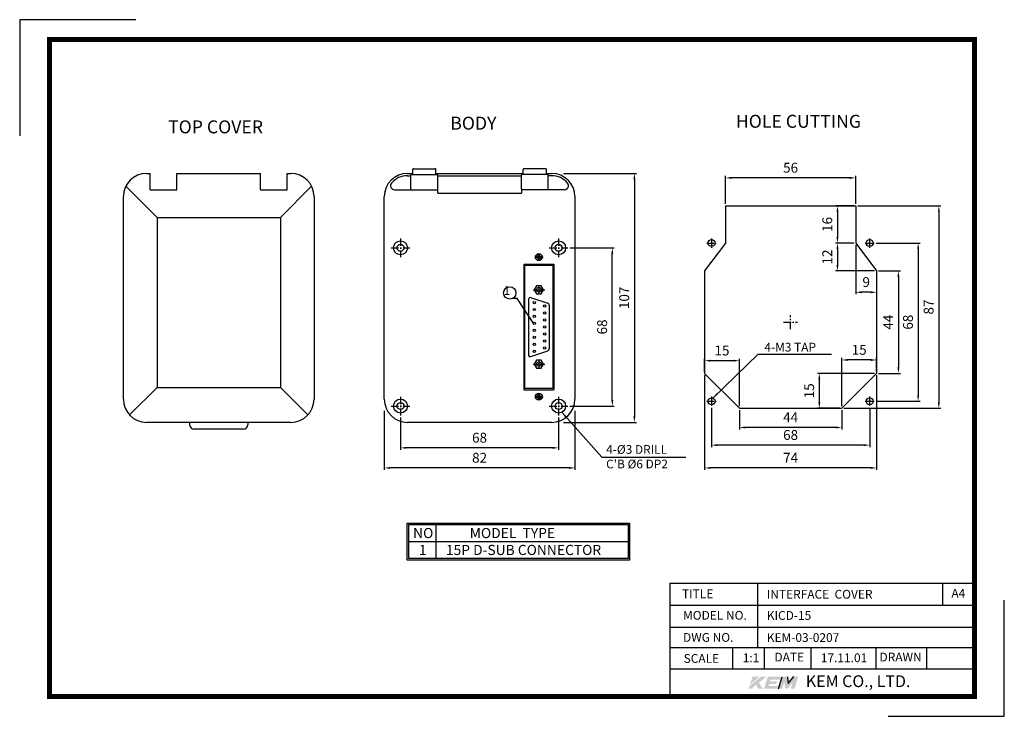
# Model space of a CAD drawing. Units: inches. Extents: x 9908 to 10332, y 12422 to 12722.
import ezdxf

# ---------------------------------------------------------------- set-up
doc = ezdxf.new("R2010")
doc.units = ezdxf.units.IN
doc.header["$LTSCALE"] = 0.1
doc.linetypes.add('CENTER', pattern=[50.8, 31.75, -6.35, 6.35, -6.35])
doc.layers.add('1', color=1, linetype='CENTER')
doc.layers.add('3', color=3, linetype='Continuous')
doc.styles.add('KEM', font='romans.shx')
doc.styles.get("Standard").update_dxf_attribs({"font": 'arial.ttf'})
doc.dimstyles.new('KEM 치수', dxfattribs={"dimtxt": 2.5, "dimasz": 2.5, "dimexe": 0.5, "dimexo": 0.5, "dimgap": 1, "dimtad": 3, "dimdsep": 46, "dimtxsty": 'KEM', "dimcen": 2, "dimclrd": 1, "dimclre": 1, "dimclrt": 7, "dimazin": 2, "dimtfac": 1, "dimtmove": 0, "dimatfit": 3, "dimfxl": 0.5, "dimlwd": -1, "dimlwe": -1, "dimarcsym": 0})

# ---------------------------------------------------------------- blocks, each defined once
blk = doc.blocks.new('A$C3A5C62E7')
h = blk.add_hatch(color=256)
h.paths.add_polyline_path([(-5.7, -1.12), (-5.7, -1.63), (-7.09, -1.63), (-6.79, -0.67), (-2.79, 2.51), (-1.06, 2.51), (-3.61, 0.43), (-2.23, -1.63), (-3.74, -1.63), (-4.5, -0.25)])
h.paths.add_polyline_path([(2.65, -1.63), (-1.84, -1.63), (-0.54, 2.51), (3.91, 2.51), (3.61, 1.52), (0.47, 1.52), (0.14, 0.89), (2.6, 0.89), (2.3, 0), (0, 0), (-0.21, -0.64), (2.95, -0.64)])
h.paths.add_polyline_path([(4.39, -1.63), (3.14, -1.63), (4.41, 2.51), (6.2, 2.51), (6.45, 0.2), (8.35, 2.54), (9.87, 2.54), (8.6, -1.63), (7.3, -1.63), (8.1, 0.68), (6.39, -1.48), (5.48, -1.48), (5.11, 0.78)])
h.paths.add_polyline_path([(-3.35, 2.51), (-5.79, 2.51), (-6.64, -0.21)], flags=17)
edge = h.paths.add_edge_path()
edge.add_line((-5.7, -1.63), (-7.09, -1.63))
edge.add_line((-2.23, -1.63), (-3.74, -1.63))
edge.add_line((4.39, -1.63), (3.14, -1.63))
for p, q in [((3.14, -1.63), (4.41, 2.51)), ((6.2, 2.51), (6.45, 0.2)), ((6.45, 0.2), (8.35, 2.54))]:
    blk.add_line(p, q)
blk = doc.blocks.new('*D3318')
at = {"color": 1, "transparency": 16777216}
for p, q in [((5055.21, 7300.49), (5055.21, 7312.49)), ((5108.66, 7311.64), (5057.76, 7311.64))]:
    blk.add_line(p, q, dxfattribs=at)
at = {"color": 1, "linetype": 'ByBlock', "transparency": 16777216}
blk.add_line((5111.21, 7300.49), (5111.21, 7312.49), dxfattribs=at)
at = {"color": 1, "transparency": 16777216}
for points in [[(5057.76, 7312.06), (5057.76, 7311.21), (5055.21, 7311.64)], [(5108.66, 7312.06), (5108.66, 7311.21), (5111.21, 7311.64)]]:
    blk.add_solid(points, dxfattribs=at)
at = {"layer": 'Defpoints', "color": 0, "transparency": 16777216}
for p in [(5055.21, 7311.64), (5055.21, 7299.64), (5111.21, 7299.64)]:
    blk.add_point(p, dxfattribs=at)
at = {"color": 2, "transparency": 16777216, "insert": (5083.21, 7315.46), "char_height": 4.25, "attachment_point": 5, "style": 'KEM'}
blk.add_mtext('56', dxfattribs=at)
blk = doc.blocks.new('*D3319')
at = {"color": 1, "linetype": 'ByBlock', "transparency": 16777216}
blk.add_line((5121.06, 7271.64), (5130.41, 7271.64), dxfattribs=at)
at = {"color": 1, "transparency": 16777216}
for p, q in [((5129.56, 7269.09), (5129.56, 7230.19)), ((5121.06, 7227.64), (5130.41, 7227.64))]:
    blk.add_line(p, q, dxfattribs=at)
for points in [[(5129.13, 7269.09), (5129.98, 7269.09), (5129.56, 7271.64)], [(5129.13, 7230.19), (5129.98, 7230.19), (5129.56, 7227.64)]]:
    blk.add_solid(points, dxfattribs=at)
at = {"layer": 'Defpoints', "color": 0, "transparency": 16777216}
for p in [(5120.21, 7271.64), (5120.21, 7227.64), (5129.56, 7227.64)]:
    blk.add_point(p, dxfattribs=at)
at = {"color": 2, "transparency": 16777216, "insert": (5125.73, 7249.64), "char_height": 4.25, "attachment_point": 5, "rotation": 90, "style": 'KEM'}
blk.add_mtext('44', dxfattribs=at)
blk = doc.blocks.new('*D3320')
at = {"color": 1, "linetype": 'ByBlock', "transparency": 16777216}
blk.add_line((5120.06, 7283.64), (5138.91, 7283.64), dxfattribs=at)
at = {"color": 1, "transparency": 16777216}
for p, q in [((5138.06, 7281.09), (5138.06, 7218.19)), ((5120.06, 7215.64), (5138.91, 7215.64))]:
    blk.add_line(p, q, dxfattribs=at)
for points in [[(5137.63, 7281.09), (5138.48, 7281.09), (5138.06, 7283.64)], [(5137.63, 7218.19), (5138.48, 7218.19), (5138.06, 7215.64)]]:
    blk.add_solid(points, dxfattribs=at)
at = {"layer": 'Defpoints', "color": 0, "transparency": 16777216}
for p in [(5119.21, 7283.64), (5119.21, 7215.64), (5138.06, 7215.64)]:
    blk.add_point(p, dxfattribs=at)
at = {"color": 2, "transparency": 16777216, "insert": (5134.23, 7249.64), "char_height": 4.25, "attachment_point": 5, "rotation": 90, "style": 'KEM'}
blk.add_mtext('68', dxfattribs=at)
blk = doc.blocks.new('*D3321')
at = {"color": 1, "linetype": 'ByBlock', "transparency": 16777216}
blk.add_line((5112.06, 7299.64), (5147.81, 7299.64), dxfattribs=at)
at = {"color": 1, "transparency": 16777216}
for p, q in [((5146.96, 7297.09), (5146.96, 7215.19)), ((5106.06, 7212.64), (5147.81, 7212.64))]:
    blk.add_line(p, q, dxfattribs=at)
for points in [[(5146.53, 7297.09), (5147.38, 7297.09), (5146.96, 7299.64)], [(5146.53, 7215.19), (5147.38, 7215.19), (5146.96, 7212.64)]]:
    blk.add_solid(points, dxfattribs=at)
at = {"layer": 'Defpoints', "color": 0, "transparency": 16777216}
for p in [(5111.21, 7299.64), (5105.21, 7212.64), (5146.96, 7212.64)]:
    blk.add_point(p, dxfattribs=at)
at = {"color": 2, "transparency": 16777216, "insert": (5143.13, 7256.14), "char_height": 4.25, "attachment_point": 5, "rotation": 90, "style": 'KEM'}
blk.add_mtext('87', dxfattribs=at)
blk = doc.blocks.new('*D3322')
at = {"color": 1, "transparency": 16777216}
for p, q in [((5061.21, 7211.79), (5061.21, 7203.54)), ((5102.66, 7204.39), (5063.76, 7204.39))]:
    blk.add_line(p, q, dxfattribs=at)
at = {"color": 1, "linetype": 'ByBlock', "transparency": 16777216}
blk.add_line((5105.21, 7211.79), (5105.21, 7203.54), dxfattribs=at)
at = {"color": 1, "transparency": 16777216}
for points in [[(5063.76, 7204.81), (5063.76, 7203.96), (5061.21, 7204.39)], [(5102.66, 7204.81), (5102.66, 7203.96), (5105.21, 7204.39)]]:
    blk.add_solid(points, dxfattribs=at)
at = {"layer": 'Defpoints', "color": 0, "transparency": 16777216}
for p in [(5061.21, 7212.64), (5105.21, 7212.64), (5061.21, 7204.39)]:
    blk.add_point(p, dxfattribs=at)
at = {"color": 2, "transparency": 16777216, "insert": (5083.21, 7208.21), "char_height": 4.25, "attachment_point": 5, "style": 'KEM'}
blk.add_mtext('44', dxfattribs=at)
blk = doc.blocks.new('*D3323')
at = {"color": 1, "transparency": 16777216}
for p, q in [((5049.21, 7212.79), (5049.21, 7195.94)), ((5114.66, 7196.79), (5051.76, 7196.79))]:
    blk.add_line(p, q, dxfattribs=at)
at = {"color": 1, "linetype": 'ByBlock', "transparency": 16777216}
blk.add_line((5117.21, 7212.79), (5117.21, 7195.94), dxfattribs=at)
at = {"color": 1, "transparency": 16777216}
for points in [[(5051.76, 7197.21), (5051.76, 7196.36), (5049.21, 7196.79)], [(5114.66, 7197.21), (5114.66, 7196.36), (5117.21, 7196.79)]]:
    blk.add_solid(points, dxfattribs=at)
at = {"layer": 'Defpoints', "color": 0, "transparency": 16777216}
for p in [(5049.21, 7213.64), (5117.21, 7213.64), (5049.21, 7196.79)]:
    blk.add_point(p, dxfattribs=at)
at = {"color": 2, "transparency": 16777216, "insert": (5083.21, 7200.61), "char_height": 4.25, "attachment_point": 5, "style": 'KEM'}
blk.add_mtext('68', dxfattribs=at)
blk = doc.blocks.new('*D3324')
at = {"color": 1, "transparency": 16777216}
for p, q in [((5046.21, 7226.79), (5046.21, 7186.14)), ((5117.66, 7186.99), (5048.76, 7186.99))]:
    blk.add_line(p, q, dxfattribs=at)
at = {"color": 1, "linetype": 'ByBlock', "transparency": 16777216}
blk.add_line((5120.21, 7226.79), (5120.21, 7186.14), dxfattribs=at)
at = {"color": 1, "transparency": 16777216}
for points in [[(5048.76, 7187.41), (5048.76, 7186.56), (5046.21, 7186.99)], [(5117.66, 7187.41), (5117.66, 7186.56), (5120.21, 7186.99)]]:
    blk.add_solid(points, dxfattribs=at)
at = {"layer": 'Defpoints', "color": 0, "transparency": 16777216}
for p in [(5046.21, 7227.64), (5120.21, 7227.64), (5046.21, 7186.99)]:
    blk.add_point(p, dxfattribs=at)
at = {"color": 2, "transparency": 16777216, "insert": (5083.21, 7190.81), "char_height": 4.25, "attachment_point": 5, "style": 'KEM'}
blk.add_mtext('74', dxfattribs=at)
blk = doc.blocks.new('*D3325')
at = {"color": 1, "transparency": 16777216}
for p, q in [((5046.21, 7228.49), (5046.21, 7233.94)), ((5058.66, 7233.09), (5048.76, 7233.09))]:
    blk.add_line(p, q, dxfattribs=at)
at = {"color": 1, "linetype": 'ByBlock', "transparency": 16777216}
blk.add_line((5061.21, 7213.49), (5061.21, 7233.94), dxfattribs=at)
at = {"color": 1, "transparency": 16777216}
for points in [[(5048.76, 7233.51), (5048.76, 7232.66), (5046.21, 7233.09)], [(5058.66, 7233.51), (5058.66, 7232.66), (5061.21, 7233.09)]]:
    blk.add_solid(points, dxfattribs=at)
at = {"layer": 'Defpoints', "color": 0, "transparency": 16777216}
for p in [(5046.21, 7233.09), (5046.21, 7227.64), (5061.21, 7212.64)]:
    blk.add_point(p, dxfattribs=at)
at = {"color": 2, "transparency": 16777216, "insert": (5053.71, 7236.91), "char_height": 4.25, "attachment_point": 5, "style": 'KEM'}
blk.add_mtext('15', dxfattribs=at)
blk = doc.blocks.new('*D3326')
at = {"color": 1, "transparency": 16777216}
for p, q in [((5105.21, 7213.49), (5105.21, 7234.24)), ((5117.66, 7233.39), (5107.76, 7233.39))]:
    blk.add_line(p, q, dxfattribs=at)
at = {"color": 1, "linetype": 'ByBlock', "transparency": 16777216}
blk.add_line((5120.21, 7228.49), (5120.21, 7234.24), dxfattribs=at)
at = {"color": 1, "transparency": 16777216}
for points in [[(5107.76, 7233.81), (5107.76, 7232.96), (5105.21, 7233.39)], [(5117.66, 7233.81), (5117.66, 7232.96), (5120.21, 7233.39)]]:
    blk.add_solid(points, dxfattribs=at)
at = {"layer": 'Defpoints', "color": 0, "transparency": 16777216}
for p in [(5105.21, 7233.39), (5120.21, 7227.64), (5105.21, 7212.64)]:
    blk.add_point(p, dxfattribs=at)
at = {"color": 2, "transparency": 16777216, "insert": (5112.71, 7237.21), "char_height": 4.25, "attachment_point": 5, "style": 'KEM'}
blk.add_mtext('15', dxfattribs=at)
blk = doc.blocks.new('*D3327')
at = {"color": 1, "linetype": 'ByBlock', "transparency": 16777216}
blk.add_line((5119.36, 7227.64), (5094.71, 7227.64), dxfattribs=at)
at = {"color": 1, "transparency": 16777216}
for p, q in [((5095.56, 7225.09), (5095.56, 7215.19)), ((5104.36, 7212.64), (5094.71, 7212.64))]:
    blk.add_line(p, q, dxfattribs=at)
for points in [[(5095.13, 7225.09), (5095.98, 7225.09), (5095.56, 7227.64)], [(5095.13, 7215.19), (5095.98, 7215.19), (5095.56, 7212.64)]]:
    blk.add_solid(points, dxfattribs=at)
at = {"layer": 'Defpoints', "color": 0, "transparency": 16777216}
for p in [(5120.21, 7227.64), (5095.56, 7212.64), (5105.21, 7212.64)]:
    blk.add_point(p, dxfattribs=at)
at = {"color": 2, "transparency": 16777216, "insert": (5091.73, 7220.14), "char_height": 4.25, "attachment_point": 5, "rotation": 90, "style": 'KEM'}
blk.add_mtext('15', dxfattribs=at)
blk = doc.blocks.new('*D3328')
at = {"color": 1, "linetype": 'ByBlock', "transparency": 16777216}
blk.add_line((5110.36, 7299.64), (5102.51, 7299.64), dxfattribs=at)
at = {"color": 1, "transparency": 16777216}
for p, q in [((5103.36, 7297.09), (5103.36, 7286.19)), ((5110.36, 7283.64), (5102.51, 7283.64))]:
    blk.add_line(p, q, dxfattribs=at)
for points in [[(5102.93, 7297.09), (5103.78, 7297.09), (5103.36, 7299.64)], [(5102.93, 7286.19), (5103.78, 7286.19), (5103.36, 7283.64)]]:
    blk.add_solid(points, dxfattribs=at)
at = {"layer": 'Defpoints', "color": 0, "transparency": 16777216}
for p in [(5111.21, 7299.64), (5103.36, 7283.64), (5111.21, 7283.64)]:
    blk.add_point(p, dxfattribs=at)
at = {"color": 2, "transparency": 16777216, "insert": (5099.53, 7291.64), "char_height": 4.25, "attachment_point": 5, "rotation": 90, "style": 'KEM'}
blk.add_mtext('16', dxfattribs=at)
blk = doc.blocks.new('*D3329')
at = {"color": 1, "linetype": 'ByBlock', "transparency": 16777216}
blk.add_line((5110.36, 7283.64), (5102.51, 7283.64), dxfattribs=at)
at = {"color": 1, "transparency": 16777216}
for p, q in [((5103.36, 7281.09), (5103.36, 7274.19)), ((5119.36, 7271.64), (5102.51, 7271.64))]:
    blk.add_line(p, q, dxfattribs=at)
for points in [[(5102.93, 7281.09), (5103.78, 7281.09), (5103.36, 7283.64)], [(5102.93, 7274.19), (5103.78, 7274.19), (5103.36, 7271.64)]]:
    blk.add_solid(points, dxfattribs=at)
at = {"layer": 'Defpoints', "color": 0, "transparency": 16777216}
for p in [(5111.21, 7283.64), (5103.36, 7271.64), (5120.21, 7271.64)]:
    blk.add_point(p, dxfattribs=at)
at = {"color": 2, "transparency": 16777216, "insert": (5099.53, 7277.64), "char_height": 4.25, "attachment_point": 5, "rotation": 90, "style": 'KEM'}
blk.add_mtext('12', dxfattribs=at)
blk = doc.blocks.new('*D3330')
at = {"color": 1, "transparency": 16777216}
for p, q in [((5111.21, 7282.79), (5111.21, 7261.64)), ((5117.66, 7262.49), (5113.76, 7262.49))]:
    blk.add_line(p, q, dxfattribs=at)
at = {"color": 1, "linetype": 'ByBlock', "transparency": 16777216}
blk.add_line((5120.21, 7270.79), (5120.21, 7261.64), dxfattribs=at)
at = {"color": 1, "transparency": 16777216}
for points in [[(5113.76, 7262.91), (5113.76, 7262.06), (5111.21, 7262.49)], [(5117.66, 7262.91), (5117.66, 7262.06), (5120.21, 7262.49)]]:
    blk.add_solid(points, dxfattribs=at)
at = {"layer": 'Defpoints', "color": 0, "transparency": 16777216}
for p in [(5111.21, 7283.64), (5120.21, 7271.64), (5111.21, 7262.49)]:
    blk.add_point(p, dxfattribs=at)
at = {"color": 2, "transparency": 16777216, "insert": (5115.71, 7266.31), "char_height": 4.25, "attachment_point": 5, "style": 'KEM'}
blk.add_mtext('9', dxfattribs=at)
blk = doc.blocks.new('*D3331')
at = {"color": 1, "transparency": 16777216}
for p, q in [((4988.31, 7281.58), (5007.39, 7281.58)), ((5006.54, 7216.13), (5006.54, 7279.03))]:
    blk.add_line(p, q, dxfattribs=at)
at = {"color": 1, "linetype": 'ByBlock', "transparency": 16777216}
blk.add_line((4988.31, 7213.58), (5007.39, 7213.58), dxfattribs=at)
at = {"color": 1, "transparency": 16777216}
for points in [[(5006.11, 7279.03), (5006.96, 7279.03), (5006.54, 7281.58)], [(5006.11, 7216.13), (5006.96, 7216.13), (5006.54, 7213.58)]]:
    blk.add_solid(points, dxfattribs=at)
at = {"layer": 'Defpoints', "color": 0, "transparency": 16777216}
for p in [(4987.46, 7281.58), (5006.54, 7281.58), (4987.46, 7213.58)]:
    blk.add_point(p, dxfattribs=at)
at = {"color": 2, "transparency": 16777216, "insert": (5002.71, 7247.58), "char_height": 4.25, "attachment_point": 5, "rotation": 90, "style": 'KEM'}
blk.add_mtext('68', dxfattribs=at)
blk = doc.blocks.new('*D3332')
at = {"color": 1, "transparency": 16777216}
for p, q in [((4915.46, 7208.73), (4915.46, 7194.77)), ((4980.91, 7195.62), (4918.01, 7195.62))]:
    blk.add_line(p, q, dxfattribs=at)
at = {"color": 1, "linetype": 'ByBlock', "transparency": 16777216}
blk.add_line((4983.46, 7208.73), (4983.46, 7194.77), dxfattribs=at)
at = {"color": 1, "transparency": 16777216}
for points in [[(4918.01, 7196.04), (4918.01, 7195.19), (4915.46, 7195.62)], [(4980.91, 7196.04), (4980.91, 7195.19), (4983.46, 7195.62)]]:
    blk.add_solid(points, dxfattribs=at)
at = {"layer": 'Defpoints', "color": 0, "transparency": 16777216}
for p in [(4915.46, 7209.58), (4983.46, 7209.58), (4915.46, 7195.62)]:
    blk.add_point(p, dxfattribs=at)
at = {"color": 2, "transparency": 16777216, "insert": (4949.46, 7199.44), "char_height": 4.25, "attachment_point": 5, "style": 'KEM'}
blk.add_mtext('68', dxfattribs=at)
blk = doc.blocks.new('*D3333')
at = {"color": 1, "linetype": 'ByBlock', "transparency": 16777216}
blk.add_line((4985.56, 7313.58), (5016.88, 7313.58), dxfattribs=at)
at = {"color": 1, "transparency": 16777216}
for p, q in [((5016.03, 7311.03), (5016.03, 7209.13)), ((4985.56, 7206.58), (5016.88, 7206.58))]:
    blk.add_line(p, q, dxfattribs=at)
for points in [[(5015.61, 7311.03), (5016.46, 7311.03), (5016.03, 7313.58)], [(5015.61, 7209.13), (5016.46, 7209.13), (5016.03, 7206.58)]]:
    blk.add_solid(points, dxfattribs=at)
at = {"layer": 'Defpoints', "color": 0, "transparency": 16777216}
for p in [(4980.46, 7313.58), (4980.46, 7206.58), (5016.03, 7206.58)]:
    blk.add_point(p, dxfattribs=at)
at = {"color": 2, "transparency": 16777216, "insert": (5012.21, 7260.08), "char_height": 4.25, "attachment_point": 5, "rotation": 90, "style": 'KEM'}
blk.add_mtext('107', dxfattribs=at)
blk = doc.blocks.new('*D3334')
at = {"color": 1, "transparency": 16777216}
for p, q in [((4908.46, 7211.48), (4908.46, 7186.14)), ((4987.91, 7186.99), (4911.01, 7186.99))]:
    blk.add_line(p, q, dxfattribs=at)
at = {"color": 1, "linetype": 'ByBlock', "transparency": 16777216}
blk.add_line((4990.46, 7211.48), (4990.46, 7186.14), dxfattribs=at)
at = {"color": 1, "transparency": 16777216}
for points in [[(4911.01, 7187.41), (4911.01, 7186.56), (4908.46, 7186.99)], [(4987.91, 7187.41), (4987.91, 7186.56), (4990.46, 7186.99)]]:
    blk.add_solid(points, dxfattribs=at)
at = {"layer": 'Defpoints', "color": 0, "transparency": 16777216}
for p in [(4908.46, 7216.58), (4990.46, 7216.58), (4908.46, 7186.99)]:
    blk.add_point(p, dxfattribs=at)
at = {"color": 2, "transparency": 16777216, "insert": (4949.46, 7190.81), "char_height": 4.25, "attachment_point": 5, "style": 'KEM'}
blk.add_mtext('82', dxfattribs=at)
blk = doc.blocks.new('A$C55C3358F')
for p, q in [((54.586, -66.045), (56.086, -66.045)), ((56.086, -73.045), (56.086, -66.045)), ((67.586, -66.045), (103.586, -66.045)), ((67.586, -73.045), (67.586, -66.045)), ((103.586, -73.045), (103.586, -66.045)), ((115.086, -66.045), (116.586, -66.045)), ((115.086, -73.045), (115.086, -66.045)), ((166.749, -66.045), (168.999, -66.045)), ((166.749, -67.045), (168.249, -67.045)), ((168.249, -72.745), (168.249, -66.845)), ((168.549, -66.545), (179.449, -66.545)), ((168.999, -66.545), (168.999, -64.345)), ((169.299, -64.045), (178.699, -64.045)), ((178.999, -66.545), (178.999, -64.345)), ((178.999, -66.045), (216.499, -66.045)), ((179.749, -74.545), (179.749, -66.845)), ((179.749, -67.045), (215.749, -67.045)), ((215.749, -72.745), (215.749, -66.845)), ((226.949, -66.545), (216.049, -66.545)), ((216.499, -66.545), (216.499, -64.345)), ((226.199, -64.045), (216.799, -64.045)), ((226.499, -66.545), (226.499, -64.345)), ((226.499, -66.045), (228.749, -66.045)), ((227.249, -72.745), (227.249, -66.845)), ((228.749, -67.045), (227.249, -67.045)), ((59.086, -85.045), (45.633, -71.592)), ((112.086, -85.045), (125.54, -71.592)), ((44.586, -163.045), (44.586, -76.045)), ((56.086, -73.045), (67.586, -73.045)), ((103.586, -73.045), (115.086, -73.045)), ((126.586, -76.045), (126.586, -163.045)), ((156.749, -163.045), (156.749, -76.045)), ((161.163, -73.045), (179.749, -73.045)), ((179.749, -74.545), (215.749, -74.545)), ((215.749, -72.745), (215.749, -74.545)), ((234.334, -73.045), (215.749, -73.045)), ((238.749, -76.045), (238.749, -163.045)), ((303.501, -79.989), (303.501, -95.989)), ((303.501, -79.989), (359.501, -79.989)), ((359.501, -79.989), (359.501, -95.989)), ((59.086, -85.045), (112.086, -85.045)), ((59.086, -85.045), (59.086, -158.045)), ((112.086, -85.045), (112.086, -158.045)), ((303.501, -95.989), (294.501, -107.989)), ((359.501, -95.989), (368.501, -107.989)), ((222.999, -101.295), (222.999, -101.045)), ((222.999, -101.295), (222.999, -101.795)), ((223.249, -101.545), (223.249, -102.545)), ((223.499, -101.295), (223.499, -101.045)), ((223.499, -101.295), (223.499, -101.795)), ((216.749, -105.045), (216.749, -159.045)), ((216.749, -105.045), (229.749, -105.045)), ((216.749, -105.045), (216.749, -159.045)), ((216.749, -105.045), (229.749, -105.045)), ((217.249, -105.545), (229.249, -105.545)), ((217.249, -158.545), (217.249, -105.545)), ((222.499, -101.795), (222.249, -101.795)), ((222.499, -102.295), (222.249, -102.295)), ((222.999, -101.795), (222.499, -101.795)), ((222.499, -102.295), (222.999, -102.295)), ((222.749, -102.045), (223.749, -102.045)), ((222.999, -102.295), (222.999, -102.795)), ((222.999, -102.795), (222.999, -103.045)), ((223.499, -101.795), (223.999, -101.795)), ((223.999, -102.295), (223.499, -102.295)), ((223.499, -102.295), (223.499, -102.795)), ((223.499, -102.795), (223.499, -103.045)), ((223.999, -101.795), (224.249, -101.795)), ((223.999, -102.295), (224.249, -102.295)), ((229.249, -105.545), (229.249, -155.545)), ((229.749, -105.045), (229.749, -159.045)), ((294.501, -107.989), (294.501, -151.989)), ((368.501, -107.989), (368.501, -151.989)), ((223.249, -114.045), (223.249, -118.045)), ((220.749, -116.045), (225.749, -116.045)), ((218.749, -120.275), (218.749, -120.245)), ((218.749, -120.315), (218.749, -120.275)), ((218.749, -120.295), (218.749, -144.215)), ((220.059, -119.485), (227.049, -121.815)), ((227.749, -122.695), (227.749, -141.455)), ((219.769, -144.695), (227.146, -142.246)), ((220.749, -148.045), (225.749, -148.045)), ((223.249, -146.045), (223.249, -150.045)), ((309.501, -166.989), (294.501, -151.989)), ((368.501, -151.989), (353.501, -166.989)), ((229.249, -155.545), (229.249, -158.545)), ((59.086, -158.045), (47.27, -169.862)), ((59.086, -158.045), (112.086, -158.045)), ((112.086, -158.045), (123.903, -169.862)), ((216.749, -159.045), (229.749, -159.045)), ((216.749, -159.045), (229.749, -159.045)), ((229.249, -158.545), (217.249, -158.545)), ((222.499, -161.795), (222.249, -161.795)), ((222.499, -162.295), (222.249, -162.295)), ((222.999, -161.795), (222.499, -161.795)), ((222.499, -162.295), (222.999, -162.295)), ((222.749, -162.045), (223.749, -162.045)), ((222.999, -161.295), (222.999, -161.045)), ((222.999, -161.295), (222.999, -161.795)), ((222.999, -162.295), (222.999, -162.795)), ((222.999, -162.795), (222.999, -163.045)), ((223.249, -161.545), (223.249, -162.545)), ((223.499, -161.295), (223.499, -161.045)), ((223.499, -161.295), (223.499, -161.795)), ((223.499, -161.795), (223.999, -161.795)), ((223.499, -162.295), (223.499, -162.795)), ((223.999, -162.295), (223.499, -162.295)), ((223.499, -162.795), (223.499, -163.045)), ((223.999, -161.795), (224.249, -161.795)), ((223.999, -162.295), (224.249, -162.295)), ((309.501, -166.989), (353.501, -166.989)), ((116.586, -173.045), (54.586, -173.045)), ((73.086, -173.045), (73.086, -174.045)), ((98.086, -173.045), (98.086, -174.045)), ((228.749, -173.045), (166.749, -173.045)), ((96.086, -176.045), (75.086, -176.045))]:
    blk.add_line(p, q)
at = {"color": 6}
for p, q in [((178.923, -216.992), (178.923, -231.519)), ((167.302, -224.255), (261.609, -224.255))]:
    blk.add_line(p, q, dxfattribs=at)
at = {"color": 1}
for p, q in [((279.608, -242.123), (279.608, -290.822)), ((279.608, -242.123), (410.573, -242.123)), ((317.198, -242.123), (317.198, -269.847)), ((396.929, -251.622), (396.929, -242.123)), ((279.608, -251.622), (410.573, -251.622)), ((279.608, -261.122), (410.573, -261.122)), ((279.608, -269.847), (410.573, -269.847)), ((306.673, -278.96), (306.673, -269.847)), ((320.228, -278.96), (320.228, -269.847)), ((340.239, -269.847), (340.239, -278.96)), ((368.164, -269.847), (368.164, -278.96)), ((389.988, -269.847), (389.988, -278.96)), ((279.608, -278.96), (410.573, -278.96))]:
    blk.add_line(p, q, dxfattribs=at)
for points in [[(49.896, 0), (0, 0), (0, -49.896)], [(373.507, -299.376), (423.403, -299.376), (423.403, -249.48)]]:
    blk.add_lwpolyline(points, dxfattribs=at)
at = {"color": 5, "const_width": 2.138}
blk.add_lwpolyline([(12.83, -8.554), (410.573, -8.554), (410.573, -290.822), (12.83, -290.822)], close=True, dxfattribs=at)
for points in [[(221.249, -116.045), (222.249, -117.777), (224.249, -117.777), (225.249, -116.045), (224.249, -114.313), (222.249, -114.313)], [(221.249, -148.045), (222.249, -149.777), (224.249, -149.777), (225.249, -148.045), (224.249, -146.313), (222.249, -146.313)]]:
    blk.add_lwpolyline(points, close=True)
at = {"color": 6}
for points in [[(262.293, -232.203), (166.618, -232.203), (166.618, -216.308), (262.293, -216.308)], [(261.609, -231.519), (167.302, -231.519), (167.302, -216.992), (261.609, -216.992)]]:
    blk.add_lwpolyline(points, close=True, dxfattribs=at)
for centre, radius in [((163.749, -98.045), 3), ((163.749, -98.045), 1.5), ((231.749, -98.045), 3), ((231.749, -98.045), 1.5), ((297.501, -95.989), 1.5), ((365.501, -95.989), 1.5), ((223.249, -102.045), 1.5), ((223.249, -116.045), 1), ((221.249, -121.545), 0.5), ((225.749, -123.045), 0.5), ((221.249, -124.545), 0.5), ((225.749, -126.045), 0.5), ((221.249, -127.545), 0.5), ((221.249, -130.545), 0.5), ((225.749, -129.045), 0.5), ((221.249, -133.545), 0.5), ((225.749, -132.045), 0.5), ((225.749, -135.045), 0.5), ((221.249, -136.545), 0.5), ((221.249, -139.545), 0.5), ((225.749, -138.045), 0.5), ((221.249, -142.545), 0.5), ((225.749, -141.045), 0.5), ((223.249, -148.045), 1), ((223.249, -162.045), 1.5), ((163.749, -166.045), 3), ((163.749, -166.045), 1.5), ((231.749, -166.045), 3), ((231.749, -166.045), 1.5), ((297.501, -163.989), 1.5), ((365.501, -163.989), 1.5)]:
    blk.add_circle(centre, radius)
at = {"color": 2}
blk.add_circle((210.741, -117.441), 2.655, dxfattribs=at)
for centre, radius, start, end in [((54.586, -76.045), 10, 90, 180), ((116.586, -76.045), 10, 0, 90), ((166.749, -76.045), 10, 90, 180), ((166.749, -76.045), 9, 90, 139.92157), ((168.549, -66.845), 0.3, 90, 180), ((169.299, -64.345), 0.3, 90, 180), ((178.699, -64.345), 0.3, 0, 90), ((179.449, -66.845), 0.3, 0, 90), ((216.049, -66.845), 0.3, 90, 180), ((216.799, -64.345), 0.3, 90, 180), ((226.199, -64.345), 0.3, 0, 90), ((226.949, -66.845), 0.3, 0, 90), ((228.749, -76.045), 10, 0, 90), ((228.749, -76.045), 9, 40.07843, 90), ((161.163, -71.345), 1.7, 139.92157, 270), ((234.334, -71.345), 1.7, 270, 40.07843), ((168.549, -72.745), 0.3, 180, 270), ((179.449, -72.745), 0.3, 270, 0), ((216.049, -72.745), 0.3, 180, 270), ((226.949, -72.745), 0.3, 270, 0), ((223.249, -101.045), 0.25, 0, 180), ((222.249, -102.045), 0.25, 90, 270), ((223.249, -103.045), 0.25, 180, 0), ((224.249, -102.045), 0.25, 270, 90), ((219.683, -120.335), 0.929, 66.18795, 174.43448), ((226.836, -122.693), 0.903, 358.59567, 76.35669), ((226.806, -141.35), 0.946, 290.5965, 355.43769), ((219.403, -144.135), 0.669, 167.94154, 303.13683), ((223.249, -161.045), 0.25, 0, 180), ((54.586, -163.045), 10, 180, 270), ((116.586, -163.045), 10, 270, 0), ((166.749, -163.045), 10, 180, 270), ((222.249, -162.045), 0.25, 90, 270), ((223.249, -163.045), 0.25, 180, 0), ((224.249, -162.045), 0.25, 270, 90), ((228.749, -163.045), 10, 270, 0), ((75.086, -174.045), 2, 180, 270), ((96.086, -174.045), 2, 270, 0)]:
    blk.add_arc(centre, radius, start, end)
at = {"layer": '1'}
for p, q in [((163.749, -94.045), (163.749, -102.045)), ((231.749, -94.045), (231.749, -102.045)), ((295.501, -95.989), (299.501, -95.989)), ((297.501, -93.989), (297.501, -97.989)), ((363.501, -95.989), (367.501, -95.989)), ((365.501, -93.989), (365.501, -97.989)), ((159.749, -98.045), (167.749, -98.045)), ((227.749, -98.045), (235.749, -98.045)), ((331.501, -132.989), (331.501, -126.989)), ((328.501, -129.989), (334.501, -129.989)), ((163.749, -162.045), (163.749, -170.045)), ((231.749, -162.045), (231.749, -170.045)), ((295.501, -163.989), (299.501, -163.989)), ((297.501, -161.989), (297.501, -165.989)), ((363.501, -163.989), (367.501, -163.989)), ((365.501, -161.989), (365.501, -165.989)), ((159.749, -166.045), (167.749, -166.045)), ((227.749, -166.045), (235.749, -166.045))]:
    blk.add_line(p, q, dxfattribs=at)
at = {"lineweight": 211, "xscale": 1.254528, "yscale": 1.254528, "zscale": 1.254528}
blk.add_blockref('A$C3A5C62E7', (322.363, -285.499), dxfattribs=at)
at = {"color": 2, "char_height": 3.75, "style": 'KEM'}
for s, insert, attachment_point in [('1', (210.95, -119.428), 9), ('{\\Fromans,whgtxt|c129;4-M3 TAP}', (320.244, -142.617), 7), ("{\\Fromans,whgtxt|c129;4-%%C3 DRILL \\PC'B %%C6 DP2}", (252.182, -192.82), 7)]:
    blk.add_mtext(s, dxfattribs=dict(at, insert=insert, attachment_point=attachment_point))
at = {"color": 3, "attachment_point": 1}
for s, insert, char_height, width in [('NO', (169.166, -218.445), 4.3579, 8.71584), ('MODEL  TYPE', (193.51, -218.445), 4.35792, 91.51628), ('1', (171.66, -225.708), 4.358, 5.81056), ('{\\fGulim|b0|i0|c129|p50;TITLE}', (284.82, -244.847), 3.76358, 28.27067), ('{\\fGulim|b0|i0|c129|p50;A4}', (400.651, -244.613), 3.76358, 4.85318), ('{\\fGulim|b0|i0|c129|p50;MODEL NO.}', (285.249, -254.094), 3.76358, 28.27067), ('{\\fGulim|b0|i0|c129|p50;DWG NO.}', (285.249, -263.594), 3.76358, 28.27067), ('{\\fGulim|b0|i0|c129|p50;SCALE}', (285.508, -272.631), 3.76358, 4.85318), ('{\\fGulim|b0|i0|c129|p50;DATE}', (324.547, -272.039), 3.76358, 4.85318), ('{\\fGulim|b0|i0|c129|p50;DRAWN}', (369.734, -272.039), 3.76358, 4.85318)]:
    blk.add_mtext(s, dxfattribs=dict(at, insert=insert, char_height=char_height, width=width))
at = {"color": 7, "insert": (183.281, -225.708), "char_height": 4.35792, "width": 91.4015, "attachment_point": 1}
blk.add_mtext('{\\C256;15P D-SUB CONNECTOR}', dxfattribs=at)
at = {"attachment_point": 1}
for s, insert, char_height, width in [('{\\fGulim|b0|i0|c129|p50;INTERFACE  COVER}', (321.276, -245.042), 3.76358, 130.32864), ('{\\fGulim|b0|i0|c129|p50;KICD-15}', (321.276, -254.155), 3.76358, 4.85318), ('{\\fGulim|b0|i0|c129|p50;KEM-03-0207}', (321.276, -263.654), 3.76358, 4.85318), ('{\\fGulim|b0|i0|c129|p50;1:1}', (310.93, -272.358), 3.76358, 4.85318), ('{\\fGulim|b0|i0|c129|p50;17.11.01}', (344.496, -272.358), 3.76358, 4.85318), ('{\\fGaramond|b0|i0|c129|p18;KEM CO., LTD.}', (338.044, -281.775), 5.04314, 71.42103)]:
    blk.add_mtext(s, dxfattribs=dict(at, insert=insert, char_height=char_height, width=width))
at = {"layer": '3', "color": 7, "char_height": 5.56356, "width": 101.9986, "attachment_point": 1}
for s, insert in [('{\\C256;BODY}', (185.15, -41.681)), ('{\\C256;HOLE CUTTING}', (307.984, -40.883)), ('{\\C256;TOP COVER}', (63.813, -43.277))]:
    blk.add_mtext(s, dxfattribs=dict(at, insert=insert))
dim = blk.add_linear_dim(base=(303.501, -67.989), p1=(359.501, -79.989), p2=(303.501, -79.989), dimstyle='KEM 치수', override={"dimscale": 1.7, "dimasz": 1.5, "dimclrt": 2})
dim.commit()
dim.dimension.update_dxf_attribs({"geometry": '*D3318', "text_midpoint": (331.501, -67.989), "dimtype": 128, "insert": (-4751.707, -7379.626)})
for base, p1, p2, override, picture, middle in [((264.324, -173.045), (228.749, -66.045), (228.749, -173.045), {"dimscale": 1.7, "dimasz": 1.5, "dimexo": 3, "dimclrt": 2}, '*D3333', (260.499, -119.545)), ((351.651, -95.989), (359.501, -79.989), (359.501, -95.989), {"dimscale": 1.7, "dimasz": 1.5, "dimclrt": 2}, '*D3328', (347.826, -87.989)), ((395.251, -166.989), (359.501, -79.989), (353.501, -166.989), {"dimscale": 1.7, "dimasz": 1.5, "dimclrt": 2}, '*D3321', (391.426, -123.489)), ((351.651, -107.989), (359.501, -95.989), (368.501, -107.989), {"dimscale": 1.7, "dimasz": 1.5, "dimclrt": 2}, '*D3329', (347.826, -101.989)), ((386.351, -163.989), (367.501, -95.989), (367.501, -163.989), {"dimscale": 1.7, "dimasz": 1.5, "dimclrt": 2}, '*D3320', (382.526, -129.989)), ((254.829, -98.045), (235.749, -166.045), (235.749, -98.045), {"dimscale": 1.7, "dimasz": 1.5, "dimclrt": 2}, '*D3331', (251.004, -132.045)), ((377.851, -151.989), (368.501, -107.989), (368.501, -151.989), {"dimscale": 1.7, "dimasz": 1.5, "dimclrt": 2}, '*D3319', (374.026, -129.989)), ((343.851, -166.989), (368.501, -151.989), (353.501, -166.989), {"dimscale": 1.7, "dimasz": 1.5, "dimclrt": 2}, '*D3327', (340.026, -159.489))]:
    dim = blk.add_linear_dim(base=base, p1=p1, p2=p2, angle=90, dimstyle='KEM 치수', override=override)
    dim.commit()
    dim.dimension.update_dxf_attribs({"geometry": picture, "text_midpoint": middle, "insert": (-4751.707, -7379.626)})
for base, p1, p2, override, picture, middle in [((359.501, -117.139), (368.501, -107.989), (359.501, -95.989), {"dimscale": 1.7, "dimasz": 1.5, "dimclrt": 2}, '*D3330', (364.001, -113.314)), ((353.501, -146.239), (368.501, -151.989), (353.501, -166.989), {"dimscale": 1.7, "dimasz": 1.5, "dimclrt": 2}, '*D3326', (361.001, -142.414)), ((294.501, -146.539), (309.501, -166.989), (294.501, -151.989), {"dimscale": 1.7, "dimasz": 1.5, "dimclrt": 2}, '*D3325', (302.001, -142.714)), ((294.501, -192.639), (368.501, -151.989), (294.501, -151.989), {"dimscale": 1.7, "dimasz": 1.5, "dimclrt": 2}, '*D3324', (331.501, -188.814)), ((156.749, -192.639), (238.749, -163.045), (156.749, -163.045), {"dimscale": 1.7, "dimasz": 1.5, "dimexo": 3, "dimclrt": 2}, '*D3334', (197.749, -188.814)), ((297.501, -182.839), (365.501, -165.989), (297.501, -165.989), {"dimscale": 1.7, "dimasz": 1.5, "dimclrt": 2}, '*D3323', (331.501, -179.014)), ((309.501, -175.239), (353.501, -166.989), (309.501, -166.989), {"dimscale": 1.7, "dimasz": 1.5, "dimclrt": 2}, '*D3322', (331.501, -171.414)), ((163.749, -184.007), (231.749, -170.045), (163.749, -170.045), {"dimscale": 1.7, "dimasz": 1.5, "dimclrt": 2}, '*D3332', (197.749, -180.182))]:
    dim = blk.add_linear_dim(base=base, p1=p1, p2=p2, dimstyle='KEM 치수', override=override)
    dim.commit()
    dim.dimension.update_dxf_attribs({"geometry": picture, "text_midpoint": middle, "insert": (-4751.707, -7379.626)})
blk.add_leader([(220.811, -130.303), (213.951, -119.757), (212.035, -119.76)], dimstyle='KEM 치수', override={"dimscale": 1.7, "dimasz": 1.5, "dimexo": 3, "dimgap": 1, "dimtad": 0, "dimclrt": 2})
at = {"annotation_type": 0, "has_hookline": 1, "hookline_direction": 0}
for points, text_width in [([(298.098, -162.594), (317.603, -143.775), (320.153, -143.775)], 27.243), ([(233.107, -168.72), (250.267, -188.041), (252.817, -188.041)], 31.886)]:
    blk.add_leader(points, dimstyle='KEM 치수', override={"dimscale": 1.7, "dimasz": 1.5, "dimclrt": 2}, dxfattribs=dict(at, text_width=text_width))

msp = doc.modelspace()

# ---------------------------------------------------------------- block references
msp.add_blockref('A$C55C3358F', (9908.17, 12721.74))

doc.saveas('drawing.dxf')
